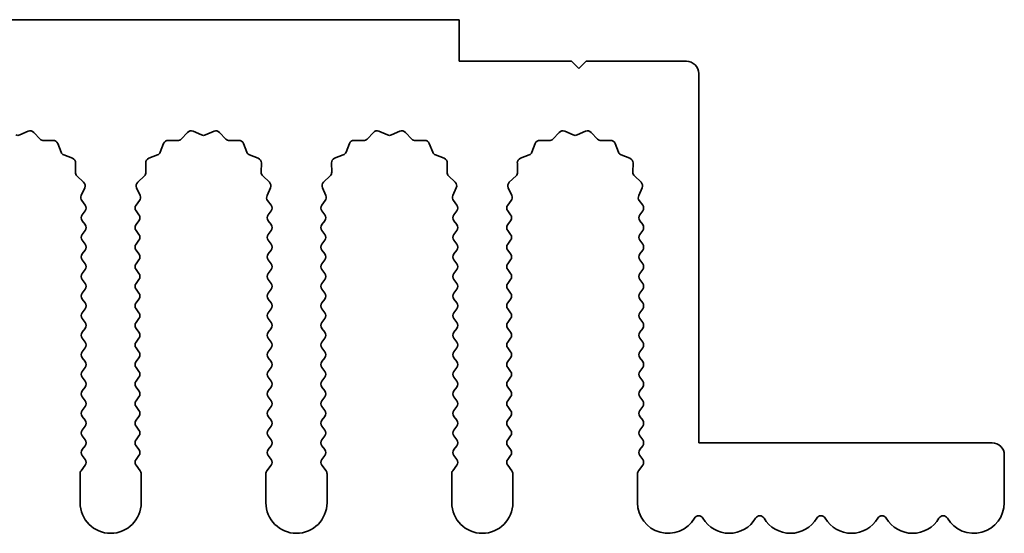
# Model space of a CAD drawing. Units: millimetres. Extents: x 0 to 9424, y 0 to 1686.
# Drawn here: x 4912 to 4952, y 472 to 493 of the extents above; entities that cross this region are included whole.
import ezdxf

# ---------------------------------------------------------------- set-up
doc = ezdxf.new("R2010")
doc.units = ezdxf.units.MM
doc.header["$LTSCALE"] = 5
doc.layers.add('Visible (ISO)', color=7, linetype='Continuous', lineweight=35)

msp = doc.modelspace()

# ---------------------------------------------------------------- linework, layer by layer
at = {"layer": 'Visible (ISO)'}
for p, q in [((4929.9055, 493.3704), (4650.9055, 493.3704)), ((4929.9055, 491.6704), (4929.9055, 493.3704)), ((4934.5055, 491.6704), (4929.9055, 491.6704)), ((4934.8055, 491.3704), (4934.5055, 491.6704)), ((4935.1055, 491.6704), (4934.8055, 491.3704)), ((4939.2055, 491.6704), (4935.1055, 491.6704)), ((4939.7055, 476.0704), (4939.7055, 491.1704)), ((4911.9362, 488.656), (4912.2831, 488.809)), ((4912.5084, 488.7642), (4912.7704, 488.49)), ((4918.5406, 488.49), (4918.8025, 488.7642)), ((4919.0278, 488.809), (4919.3748, 488.656)), ((4919.5362, 488.656), (4919.8831, 488.809)), ((4920.1084, 488.7642), (4920.3704, 488.49)), ((4926.1406, 488.49), (4926.4025, 488.7642)), ((4926.6278, 488.809), (4926.9748, 488.656)), ((4927.1362, 488.656), (4927.4831, 488.809)), ((4927.7084, 488.7642), (4927.9704, 488.49)), ((4933.7406, 488.49), (4934.0025, 488.7642)), ((4934.2278, 488.809), (4934.5748, 488.656)), ((4934.7362, 488.656), (4935.0831, 488.809)), ((4935.3084, 488.7642), (4935.5704, 488.49)), ((4912.9195, 488.4283), (4913.2986, 488.4369)), ((4913.4896, 488.3093), (4913.6267, 487.9557)), ((4917.6843, 487.9557), (4917.8214, 488.3093)), ((4918.0124, 488.4369), (4918.3914, 488.4283)), ((4920.5195, 488.4283), (4920.8986, 488.4369)), ((4921.0896, 488.3093), (4921.2267, 487.9557)), ((4925.2843, 487.9557), (4925.4214, 488.3093)), ((4925.6124, 488.4369), (4925.9914, 488.4283)), ((4928.1195, 488.4283), (4928.4986, 488.4369)), ((4928.6896, 488.3093), (4928.8267, 487.9557)), ((4932.8843, 487.9557), (4933.0214, 488.3093)), ((4933.2124, 488.4369), (4933.5914, 488.4283)), ((4935.7195, 488.4283), (4936.0986, 488.4369)), ((4936.2896, 488.3093), (4936.4267, 487.9557)), ((4913.7408, 487.8416), (4914.0944, 487.7045)), ((4917.2166, 487.7045), (4917.5701, 487.8416)), ((4921.3408, 487.8416), (4921.6944, 487.7045)), ((4924.8166, 487.7045), (4925.1701, 487.8416)), ((4928.9408, 487.8416), (4929.2944, 487.7045)), ((4932.4166, 487.7045), (4932.7701, 487.8416)), ((4936.5408, 487.8416), (4936.8944, 487.7045)), ((4914.222, 487.5135), (4914.2134, 487.1344)), ((4917.0976, 487.1344), (4917.089, 487.5135)), ((4921.822, 487.5135), (4921.8134, 487.1344)), ((4924.6976, 487.1344), (4924.689, 487.5135)), ((4929.422, 487.5135), (4929.4134, 487.1344)), ((4932.2976, 487.1344), (4932.289, 487.5135)), ((4937.022, 487.5135), (4937.0134, 487.1344)), ((4914.2752, 486.9853), (4914.5493, 486.7233)), ((4916.7617, 486.7233), (4917.0358, 486.9853)), ((4921.8752, 486.9853), (4922.1493, 486.7233)), ((4924.3617, 486.7233), (4924.6358, 486.9853)), ((4929.4752, 486.9853), (4929.7493, 486.7233)), ((4931.9617, 486.7233), (4932.2358, 486.9853)), ((4937.0752, 486.9853), (4937.3493, 486.7233)), ((4914.5941, 486.498), (4914.4527, 486.1775)), ((4916.8583, 486.1775), (4916.7169, 486.498)), ((4922.1941, 486.498), (4922.0527, 486.1775)), ((4924.4583, 486.1775), (4924.3169, 486.498)), ((4929.7941, 486.498), (4929.6527, 486.1775)), ((4932.0583, 486.1775), (4931.9169, 486.498)), ((4937.3941, 486.498), (4937.2527, 486.1775)), ((4914.4757, 485.9767), (4914.6155, 485.7904)), ((4916.6955, 485.7904), (4916.8353, 485.9767)), ((4922.0757, 485.9767), (4922.2155, 485.7904)), ((4924.2955, 485.7904), (4924.4353, 485.9767)), ((4929.6757, 485.9767), (4929.8155, 485.7904)), ((4931.8955, 485.7904), (4932.0353, 485.9767)), ((4937.2757, 485.9767), (4937.4155, 485.7904)), ((4914.6155, 485.5504), (4914.4955, 485.3904)), ((4916.8155, 485.3904), (4916.6955, 485.5504)), ((4922.2155, 485.5504), (4922.0955, 485.3904)), ((4924.4155, 485.3904), (4924.2955, 485.5504)), ((4929.8155, 485.5504), (4929.6955, 485.3904)), ((4932.0155, 485.3904), (4931.8955, 485.5504)), ((4937.4155, 485.5504), (4937.2955, 485.3904)), ((4914.4955, 485.1504), (4914.6155, 484.9904)), ((4916.6955, 484.9904), (4916.8155, 485.1504)), ((4922.0955, 485.1504), (4922.2155, 484.9904)), ((4924.2955, 484.9904), (4924.4155, 485.1504)), ((4929.6955, 485.1504), (4929.8155, 484.9904)), ((4931.8955, 484.9904), (4932.0155, 485.1504)), ((4937.2955, 485.1504), (4937.4155, 484.9904)), ((4914.6155, 484.7504), (4914.4955, 484.5904)), ((4916.8155, 484.5904), (4916.6955, 484.7504)), ((4922.2155, 484.7504), (4922.0955, 484.5904)), ((4924.4155, 484.5904), (4924.2955, 484.7504)), ((4929.8155, 484.7504), (4929.6955, 484.5904)), ((4932.0155, 484.5904), (4931.8955, 484.7504)), ((4937.4155, 484.7504), (4937.2955, 484.5904)), ((4914.4955, 484.3504), (4914.6155, 484.1904)), ((4916.6955, 484.1904), (4916.8155, 484.3504)), ((4922.0955, 484.3504), (4922.2155, 484.1904)), ((4924.2955, 484.1904), (4924.4155, 484.3504)), ((4929.6955, 484.3504), (4929.8155, 484.1904)), ((4931.8955, 484.1904), (4932.0155, 484.3504)), ((4937.2955, 484.3504), (4937.4155, 484.1904)), ((4914.6155, 483.9504), (4914.4955, 483.7904)), ((4916.8155, 483.7904), (4916.6955, 483.9504)), ((4922.2155, 483.9504), (4922.0955, 483.7904)), ((4924.4155, 483.7904), (4924.2955, 483.9504)), ((4929.8155, 483.9504), (4929.6955, 483.7904)), ((4932.0155, 483.7904), (4931.8955, 483.9504)), ((4937.4155, 483.9504), (4937.2955, 483.7904)), ((4914.4955, 483.5504), (4914.6155, 483.3904)), ((4916.6955, 483.3904), (4916.8155, 483.5504)), ((4922.0955, 483.5504), (4922.2155, 483.3904)), ((4924.2955, 483.3904), (4924.4155, 483.5504)), ((4929.6955, 483.5504), (4929.8155, 483.3904)), ((4931.8955, 483.3904), (4932.0155, 483.5504)), ((4937.2955, 483.5504), (4937.4155, 483.3904)), ((4914.6155, 483.1504), (4914.4955, 482.9904)), ((4916.8155, 482.9904), (4916.6955, 483.1504)), ((4922.2155, 483.1504), (4922.0955, 482.9904)), ((4924.4155, 482.9904), (4924.2955, 483.1504)), ((4929.8155, 483.1504), (4929.6955, 482.9904)), ((4932.0155, 482.9904), (4931.8955, 483.1504)), ((4937.4155, 483.1504), (4937.2955, 482.9904)), ((4914.4955, 482.7504), (4914.6155, 482.5904)), ((4916.6955, 482.5904), (4916.8155, 482.7504)), ((4922.0955, 482.7504), (4922.2155, 482.5904)), ((4924.2955, 482.5904), (4924.4155, 482.7504)), ((4929.6955, 482.7504), (4929.8155, 482.5904)), ((4931.8955, 482.5904), (4932.0155, 482.7504)), ((4937.2955, 482.7504), (4937.4155, 482.5904)), ((4914.6155, 482.3504), (4914.4955, 482.1904)), ((4916.8155, 482.1904), (4916.6955, 482.3504)), ((4922.2155, 482.3504), (4922.0955, 482.1904)), ((4924.4155, 482.1904), (4924.2955, 482.3504)), ((4929.8155, 482.3504), (4929.6955, 482.1904)), ((4932.0155, 482.1904), (4931.8955, 482.3504)), ((4937.4155, 482.3504), (4937.2955, 482.1904)), ((4914.4955, 481.9504), (4914.6155, 481.7904)), ((4916.6955, 481.7904), (4916.8155, 481.9504)), ((4922.0955, 481.9504), (4922.2155, 481.7904)), ((4924.2955, 481.7904), (4924.4155, 481.9504)), ((4929.6955, 481.9504), (4929.8155, 481.7904)), ((4931.8955, 481.7904), (4932.0155, 481.9504)), ((4937.2955, 481.9504), (4937.4155, 481.7904)), ((4914.6155, 481.5504), (4914.4955, 481.3904)), ((4916.8155, 481.3904), (4916.6955, 481.5504)), ((4922.2155, 481.5504), (4922.0955, 481.3904)), ((4924.4155, 481.3904), (4924.2955, 481.5504)), ((4929.8155, 481.5504), (4929.6955, 481.3904)), ((4932.0155, 481.3904), (4931.8955, 481.5504)), ((4937.4155, 481.5504), (4937.2955, 481.3904)), ((4914.4955, 481.1504), (4914.6155, 480.9904)), ((4916.6955, 480.9904), (4916.8155, 481.1504)), ((4922.0955, 481.1504), (4922.2155, 480.9904)), ((4924.2955, 480.9904), (4924.4155, 481.1504)), ((4929.6955, 481.1504), (4929.8155, 480.9904)), ((4931.8955, 480.9904), (4932.0155, 481.1504)), ((4937.2955, 481.1504), (4937.4155, 480.9904)), ((4914.6155, 480.7504), (4914.4955, 480.5904)), ((4916.8155, 480.5904), (4916.6955, 480.7504)), ((4922.2155, 480.7504), (4922.0955, 480.5904)), ((4924.4155, 480.5904), (4924.2955, 480.7504)), ((4929.8155, 480.7504), (4929.6955, 480.5904)), ((4932.0155, 480.5904), (4931.8955, 480.7504)), ((4937.4155, 480.7504), (4937.2955, 480.5904)), ((4914.4955, 480.3504), (4914.6155, 480.1904)), ((4916.6955, 480.1904), (4916.8155, 480.3504)), ((4922.0955, 480.3504), (4922.2155, 480.1904)), ((4924.2955, 480.1904), (4924.4155, 480.3504)), ((4929.6955, 480.3504), (4929.8155, 480.1904)), ((4931.8955, 480.1904), (4932.0155, 480.3504)), ((4937.2955, 480.3504), (4937.4155, 480.1904)), ((4914.6155, 479.9504), (4914.4955, 479.7904)), ((4916.8155, 479.7904), (4916.6955, 479.9504)), ((4922.2155, 479.9504), (4922.0955, 479.7904)), ((4924.4155, 479.7904), (4924.2955, 479.9504)), ((4929.8155, 479.9504), (4929.6955, 479.7904)), ((4932.0155, 479.7904), (4931.8955, 479.9504)), ((4937.4155, 479.9504), (4937.2955, 479.7904)), ((4914.4955, 479.5504), (4914.6155, 479.3904)), ((4916.6955, 479.3904), (4916.8155, 479.5504)), ((4922.0955, 479.5504), (4922.2155, 479.3904)), ((4924.2955, 479.3904), (4924.4155, 479.5504)), ((4929.6955, 479.5504), (4929.8155, 479.3904)), ((4931.8955, 479.3904), (4932.0155, 479.5504)), ((4937.2955, 479.5504), (4937.4155, 479.3904)), ((4914.6155, 479.1504), (4914.4955, 478.9904)), ((4916.8155, 478.9904), (4916.6955, 479.1504)), ((4922.2155, 479.1504), (4922.0955, 478.9904)), ((4924.4155, 478.9904), (4924.2955, 479.1504)), ((4929.8155, 479.1504), (4929.6955, 478.9904)), ((4932.0155, 478.9904), (4931.8955, 479.1504)), ((4937.4155, 479.1504), (4937.2955, 478.9904)), ((4914.4955, 478.7504), (4914.6155, 478.5904)), ((4916.6955, 478.5904), (4916.8155, 478.7504)), ((4922.0955, 478.7504), (4922.2155, 478.5904)), ((4924.2955, 478.5904), (4924.4155, 478.7504)), ((4929.6955, 478.7504), (4929.8155, 478.5904)), ((4931.8955, 478.5904), (4932.0155, 478.7504)), ((4937.2955, 478.7504), (4937.4155, 478.5904)), ((4914.6155, 478.3504), (4914.4955, 478.1904)), ((4916.8155, 478.1904), (4916.6955, 478.3504)), ((4922.2155, 478.3504), (4922.0955, 478.1904)), ((4924.4155, 478.1904), (4924.2955, 478.3504)), ((4929.8155, 478.3504), (4929.6955, 478.1904)), ((4932.0155, 478.1904), (4931.8955, 478.3504)), ((4937.4155, 478.3504), (4937.2955, 478.1904)), ((4914.4955, 477.9504), (4914.6155, 477.7904)), ((4916.6955, 477.7904), (4916.8155, 477.9504)), ((4922.0955, 477.9504), (4922.2155, 477.7904)), ((4924.2955, 477.7904), (4924.4155, 477.9504)), ((4929.6955, 477.9504), (4929.8155, 477.7904)), ((4931.8955, 477.7904), (4932.0155, 477.9504)), ((4937.2955, 477.9504), (4937.4155, 477.7904)), ((4914.6155, 477.5504), (4914.4955, 477.3904)), ((4916.8155, 477.3904), (4916.6955, 477.5504)), ((4922.2155, 477.5504), (4922.0955, 477.3904)), ((4924.4155, 477.3904), (4924.2955, 477.5504)), ((4929.8155, 477.5504), (4929.6955, 477.3904)), ((4932.0155, 477.3904), (4931.8955, 477.5504)), ((4937.4155, 477.5504), (4937.2955, 477.3904)), ((4914.4955, 477.1504), (4914.6155, 476.9904)), ((4916.6955, 476.9904), (4916.8155, 477.1504)), ((4922.0955, 477.1504), (4922.2155, 476.9904)), ((4924.2955, 476.9904), (4924.4155, 477.1504)), ((4929.6955, 477.1504), (4929.8155, 476.9904)), ((4931.8955, 476.9904), (4932.0155, 477.1504)), ((4937.2955, 477.1504), (4937.4155, 476.9904)), ((4914.6155, 476.7504), (4914.4955, 476.5904)), ((4916.8155, 476.5904), (4916.6955, 476.7504)), ((4922.2155, 476.7504), (4922.0955, 476.5904)), ((4924.4155, 476.5904), (4924.2955, 476.7504)), ((4929.8155, 476.7504), (4929.6955, 476.5904)), ((4932.0155, 476.5904), (4931.8955, 476.7504)), ((4937.4155, 476.7504), (4937.2955, 476.5904)), ((4914.4955, 476.3504), (4914.6155, 476.1904)), ((4916.6955, 476.1904), (4916.8155, 476.3504)), ((4922.0955, 476.3504), (4922.2155, 476.1904)), ((4924.2955, 476.1904), (4924.4155, 476.3504)), ((4929.6955, 476.3504), (4929.8155, 476.1904)), ((4931.8955, 476.1904), (4932.0155, 476.3504)), ((4937.2955, 476.3504), (4937.4155, 476.1904)), ((4951.7055, 476.0704), (4939.7055, 476.0704)), ((4914.6155, 475.9504), (4914.4955, 475.7904)), ((4916.8155, 475.7904), (4916.6955, 475.9504)), ((4922.2155, 475.9504), (4922.0955, 475.7904)), ((4924.4155, 475.7904), (4924.2955, 475.9504)), ((4929.8155, 475.9504), (4929.6955, 475.7904)), ((4932.0155, 475.7904), (4931.8955, 475.9504)), ((4937.4155, 475.9504), (4937.2955, 475.7904)), ((4914.4955, 475.5504), (4914.6155, 475.3904)), ((4916.6955, 475.3904), (4916.8155, 475.5504)), ((4922.0955, 475.5504), (4922.2155, 475.3904)), ((4924.2955, 475.3904), (4924.4155, 475.5504)), ((4929.6955, 475.5504), (4929.8155, 475.3904)), ((4931.8955, 475.3904), (4932.0155, 475.5504)), ((4937.2955, 475.5504), (4937.4155, 475.3904)), ((4952.2055, 473.6204), (4952.2055, 475.5704)), ((4914.4055, 474.8037), (4914.4055, 473.6204)), ((4914.6155, 475.1504), (4914.4455, 474.9237)), ((4916.8655, 474.9237), (4916.6955, 475.1504)), ((4916.9055, 473.6204), (4916.9055, 474.8037)), ((4922.0055, 474.8037), (4922.0055, 473.6204)), ((4922.2155, 475.1504), (4922.0455, 474.9237)), ((4924.4655, 474.9237), (4924.2955, 475.1504)), ((4924.5055, 473.6204), (4924.5055, 474.8037)), ((4929.6055, 474.8037), (4929.6055, 473.6204)), ((4929.8155, 475.1504), (4929.6455, 474.9237)), ((4932.0655, 474.9237), (4931.8955, 475.1504)), ((4932.1055, 473.6204), (4932.1055, 474.8037)), ((4937.2055, 474.8037), (4937.2055, 473.6204)), ((4937.4155, 475.1504), (4937.2455, 474.9237))]:
    msp.add_line(p, q, dxfattribs=at)
for centre, radius, start, end in [((4939.2055, 491.1704), 0.5, 0, 90), ((4911.8555, 488.839), 0.2, 246.19918, 293.80082), ((4912.3638, 488.626), 0.2, 43.69918, 113.80082), ((4912.915, 488.6282), 0.2, 223.69918, 271.30082), ((4918.396, 488.6282), 0.2, 268.69918, 316.30082), ((4918.9471, 488.626), 0.2, 66.19918, 136.30082), ((4919.4555, 488.839), 0.2, 246.19918, 293.80082), ((4919.9638, 488.626), 0.2, 43.69918, 113.80082), ((4920.515, 488.6282), 0.2, 223.69918, 271.30082), ((4925.996, 488.6282), 0.2, 268.69918, 316.30082), ((4926.5471, 488.626), 0.2, 66.19918, 136.30082), ((4927.0555, 488.839), 0.2, 246.19918, 293.80082), ((4927.5638, 488.626), 0.2, 43.69918, 113.80082), ((4928.115, 488.6282), 0.2, 223.69918, 271.30082), ((4933.596, 488.6282), 0.2, 268.69918, 316.30082), ((4934.1471, 488.626), 0.2, 66.19918, 136.30082), ((4934.6555, 488.839), 0.2, 246.19918, 293.80082), ((4935.1638, 488.626), 0.2, 43.69918, 113.80082), ((4935.715, 488.6282), 0.2, 223.69918, 271.30082), ((4913.3031, 488.2369), 0.2, 21.19918, 91.30082), ((4918.0078, 488.2369), 0.2, 88.69918, 158.80082), ((4920.9031, 488.2369), 0.2, 21.19918, 91.30082), ((4925.6078, 488.2369), 0.2, 88.69918, 158.80082), ((4928.5031, 488.2369), 0.2, 21.19918, 91.30082), ((4933.2078, 488.2369), 0.2, 88.69918, 158.80082), ((4936.1031, 488.2369), 0.2, 21.19918, 91.30082), ((4913.8132, 488.0281), 0.2, 201.19918, 248.80082), ((4914.022, 487.518), 0.2, 358.69918, 68.80082), ((4917.2889, 487.518), 0.2, 111.19918, 181.30082), ((4917.4978, 488.0281), 0.2, 291.19918, 338.80082), ((4921.4132, 488.0281), 0.2, 201.19918, 248.80082), ((4921.622, 487.518), 0.2, 358.69918, 68.80082), ((4924.8889, 487.518), 0.2, 111.19918, 181.30082), ((4925.0978, 488.0281), 0.2, 291.19918, 338.80082), ((4929.0132, 488.0281), 0.2, 201.19918, 248.80082), ((4929.222, 487.518), 0.2, 358.69918, 68.80082), ((4932.4889, 487.518), 0.2, 111.19918, 181.30082), ((4932.6978, 488.0281), 0.2, 291.19918, 338.80082), ((4936.6132, 488.0281), 0.2, 201.19918, 248.80082), ((4936.822, 487.518), 0.2, 358.69918, 68.80082), ((4914.4133, 487.1299), 0.2, 178.69918, 226.30082), ((4916.8976, 487.1299), 0.2, 313.69918, 1.30082), ((4922.0133, 487.1299), 0.2, 178.69918, 226.30082), ((4924.4976, 487.1299), 0.2, 313.69918, 1.30082), ((4929.6133, 487.1299), 0.2, 178.69918, 226.30082), ((4932.0976, 487.1299), 0.2, 313.69918, 1.30082), ((4937.2133, 487.1299), 0.2, 178.69918, 226.30082), ((4914.4111, 486.5787), 0.2, 336.19918, 46.30082), ((4916.8999, 486.5787), 0.2, 133.69918, 203.80082), ((4922.0111, 486.5787), 0.2, 336.19918, 46.30082), ((4924.4999, 486.5787), 0.2, 133.69918, 203.80082), ((4929.6111, 486.5787), 0.2, 336.19918, 46.30082), ((4932.0999, 486.5787), 0.2, 133.69918, 203.80082), ((4937.2111, 486.5787), 0.2, 336.19918, 46.30082), ((4914.6357, 486.0967), 0.2, 156.19918, 216.8699), ((4916.6753, 486.0967), 0.2, 323.1301, 23.80082), ((4922.2357, 486.0967), 0.2, 156.19918, 216.8699), ((4924.2753, 486.0967), 0.2, 323.1301, 23.80082), ((4929.8357, 486.0967), 0.2, 156.19918, 216.8699), ((4931.8753, 486.0967), 0.2, 323.1301, 23.80082), ((4937.4357, 486.0967), 0.2, 156.19918, 216.8699), ((4914.4555, 485.6704), 0.2, 323.1301, 36.8699), ((4916.8555, 485.6704), 0.2, 143.1301, 216.8699), ((4922.0555, 485.6704), 0.2, 323.1301, 36.8699), ((4924.4555, 485.6704), 0.2, 143.1301, 216.8699), ((4929.6555, 485.6704), 0.2, 323.1301, 36.8699), ((4932.0555, 485.6704), 0.2, 143.1301, 216.8699), ((4937.2555, 485.6704), 0.2, 323.1301, 36.8699), ((4914.6555, 485.2704), 0.2, 143.1301, 216.8699), ((4916.6555, 485.2704), 0.2, 323.1301, 36.8699), ((4922.2555, 485.2704), 0.2, 143.1301, 216.8699), ((4924.2555, 485.2704), 0.2, 323.1301, 36.8699), ((4929.8555, 485.2704), 0.2, 143.1301, 216.8699), ((4931.8555, 485.2704), 0.2, 323.1301, 36.8699), ((4937.4555, 485.2704), 0.2, 143.1301, 216.8699), ((4914.4555, 484.8704), 0.2, 323.1301, 36.8699), ((4916.8555, 484.8704), 0.2, 143.1301, 216.8699), ((4922.0555, 484.8704), 0.2, 323.1301, 36.8699), ((4924.4555, 484.8704), 0.2, 143.1301, 216.8699), ((4929.6555, 484.8704), 0.2, 323.1301, 36.8699), ((4932.0555, 484.8704), 0.2, 143.1301, 216.8699), ((4937.2555, 484.8704), 0.2, 323.1301, 36.8699), ((4914.6555, 484.4704), 0.2, 143.1301, 216.8699), ((4916.6555, 484.4704), 0.2, 323.1301, 36.8699), ((4922.2555, 484.4704), 0.2, 143.1301, 216.8699), ((4924.2555, 484.4704), 0.2, 323.1301, 36.8699), ((4929.8555, 484.4704), 0.2, 143.1301, 216.8699), ((4931.8555, 484.4704), 0.2, 323.1301, 36.8699), ((4937.4555, 484.4704), 0.2, 143.1301, 216.8699), ((4914.4555, 484.0704), 0.2, 323.1301, 36.8699), ((4916.8555, 484.0704), 0.2, 143.1301, 216.8699), ((4922.0555, 484.0704), 0.2, 323.1301, 36.8699), ((4924.4555, 484.0704), 0.2, 143.1301, 216.8699), ((4929.6555, 484.0704), 0.2, 323.1301, 36.8699), ((4932.0555, 484.0704), 0.2, 143.1301, 216.8699), ((4937.2555, 484.0704), 0.2, 323.1301, 36.8699), ((4914.6555, 483.6704), 0.2, 143.1301, 216.8699), ((4916.6555, 483.6704), 0.2, 323.1301, 36.8699), ((4922.2555, 483.6704), 0.2, 143.1301, 216.8699), ((4924.2555, 483.6704), 0.2, 323.1301, 36.8699), ((4929.8555, 483.6704), 0.2, 143.1301, 216.8699), ((4931.8555, 483.6704), 0.2, 323.1301, 36.8699), ((4937.4555, 483.6704), 0.2, 143.1301, 216.8699), ((4914.4555, 483.2704), 0.2, 323.1301, 36.8699), ((4916.8555, 483.2704), 0.2, 143.1301, 216.8699), ((4922.0555, 483.2704), 0.2, 323.1301, 36.8699), ((4924.4555, 483.2704), 0.2, 143.1301, 216.8699), ((4929.6555, 483.2704), 0.2, 323.1301, 36.8699), ((4932.0555, 483.2704), 0.2, 143.1301, 216.8699), ((4937.2555, 483.2704), 0.2, 323.1301, 36.8699), ((4914.6555, 482.8704), 0.2, 143.1301, 216.8699), ((4916.6555, 482.8704), 0.2, 323.1301, 36.8699), ((4922.2555, 482.8704), 0.2, 143.1301, 216.8699), ((4924.2555, 482.8704), 0.2, 323.1301, 36.8699), ((4929.8555, 482.8704), 0.2, 143.1301, 216.8699), ((4931.8555, 482.8704), 0.2, 323.1301, 36.8699), ((4937.4555, 482.8704), 0.2, 143.1301, 216.8699), ((4914.4555, 482.4704), 0.2, 323.1301, 36.8699), ((4916.8555, 482.4704), 0.2, 143.1301, 216.8699), ((4922.0555, 482.4704), 0.2, 323.1301, 36.8699), ((4924.4555, 482.4704), 0.2, 143.1301, 216.8699), ((4929.6555, 482.4704), 0.2, 323.1301, 36.8699), ((4932.0555, 482.4704), 0.2, 143.1301, 216.8699), ((4937.2555, 482.4704), 0.2, 323.1301, 36.8699), ((4914.6555, 482.0704), 0.2, 143.1301, 216.8699), ((4916.6555, 482.0704), 0.2, 323.1301, 36.8699), ((4922.2555, 482.0704), 0.2, 143.1301, 216.8699), ((4924.2555, 482.0704), 0.2, 323.1301, 36.8699), ((4929.8555, 482.0704), 0.2, 143.1301, 216.8699), ((4931.8555, 482.0704), 0.2, 323.1301, 36.8699), ((4937.4555, 482.0704), 0.2, 143.1301, 216.8699), ((4914.4555, 481.6704), 0.2, 323.1301, 36.8699), ((4916.8555, 481.6704), 0.2, 143.1301, 216.8699), ((4922.0555, 481.6704), 0.2, 323.1301, 36.8699), ((4924.4555, 481.6704), 0.2, 143.1301, 216.8699), ((4929.6555, 481.6704), 0.2, 323.1301, 36.8699), ((4932.0555, 481.6704), 0.2, 143.1301, 216.8699), ((4937.2555, 481.6704), 0.2, 323.1301, 36.8699), ((4914.6555, 481.2704), 0.2, 143.1301, 216.8699), ((4916.6555, 481.2704), 0.2, 323.1301, 36.8699), ((4922.2555, 481.2704), 0.2, 143.1301, 216.8699), ((4924.2555, 481.2704), 0.2, 323.1301, 36.8699), ((4929.8555, 481.2704), 0.2, 143.1301, 216.8699), ((4931.8555, 481.2704), 0.2, 323.1301, 36.8699), ((4937.4555, 481.2704), 0.2, 143.1301, 216.8699), ((4914.4555, 480.8704), 0.2, 323.1301, 36.8699), ((4916.8555, 480.8704), 0.2, 143.1301, 216.8699), ((4922.0555, 480.8704), 0.2, 323.1301, 36.8699), ((4924.4555, 480.8704), 0.2, 143.1301, 216.8699), ((4929.6555, 480.8704), 0.2, 323.1301, 36.8699), ((4932.0555, 480.8704), 0.2, 143.1301, 216.8699), ((4937.2555, 480.8704), 0.2, 323.1301, 36.8699), ((4914.6555, 480.4704), 0.2, 143.1301, 216.8699), ((4916.6555, 480.4704), 0.2, 323.1301, 36.8699), ((4922.2555, 480.4704), 0.2, 143.1301, 216.8699), ((4924.2555, 480.4704), 0.2, 323.1301, 36.8699), ((4929.8555, 480.4704), 0.2, 143.1301, 216.8699), ((4931.8555, 480.4704), 0.2, 323.1301, 36.8699), ((4937.4555, 480.4704), 0.2, 143.1301, 216.8699), ((4914.4555, 480.0704), 0.2, 323.1301, 36.8699), ((4916.8555, 480.0704), 0.2, 143.1301, 216.8699), ((4922.0555, 480.0704), 0.2, 323.1301, 36.8699), ((4924.4555, 480.0704), 0.2, 143.1301, 216.8699), ((4929.6555, 480.0704), 0.2, 323.1301, 36.8699), ((4932.0555, 480.0704), 0.2, 143.1301, 216.8699), ((4937.2555, 480.0704), 0.2, 323.1301, 36.8699), ((4914.6555, 479.6704), 0.2, 143.1301, 216.8699), ((4916.6555, 479.6704), 0.2, 323.1301, 36.8699), ((4922.2555, 479.6704), 0.2, 143.1301, 216.8699), ((4924.2555, 479.6704), 0.2, 323.1301, 36.8699), ((4929.8555, 479.6704), 0.2, 143.1301, 216.8699), ((4931.8555, 479.6704), 0.2, 323.1301, 36.8699), ((4937.4555, 479.6704), 0.2, 143.1301, 216.8699), ((4914.4555, 479.2704), 0.2, 323.1301, 36.8699), ((4916.8555, 479.2704), 0.2, 143.1301, 216.8699), ((4922.0555, 479.2704), 0.2, 323.1301, 36.8699), ((4924.4555, 479.2704), 0.2, 143.1301, 216.8699), ((4929.6555, 479.2704), 0.2, 323.1301, 36.8699), ((4932.0555, 479.2704), 0.2, 143.1301, 216.8699), ((4937.2555, 479.2704), 0.2, 323.1301, 36.8699), ((4914.6555, 478.8704), 0.2, 143.1301, 216.8699), ((4916.6555, 478.8704), 0.2, 323.1301, 36.8699), ((4922.2555, 478.8704), 0.2, 143.1301, 216.8699), ((4924.2555, 478.8704), 0.2, 323.1301, 36.8699), ((4929.8555, 478.8704), 0.2, 143.1301, 216.8699), ((4931.8555, 478.8704), 0.2, 323.1301, 36.8699), ((4937.4555, 478.8704), 0.2, 143.1301, 216.8699), ((4914.4555, 478.4704), 0.2, 323.1301, 36.8699), ((4916.8555, 478.4704), 0.2, 143.1301, 216.8699), ((4922.0555, 478.4704), 0.2, 323.1301, 36.8699), ((4924.4555, 478.4704), 0.2, 143.1301, 216.8699), ((4929.6555, 478.4704), 0.2, 323.1301, 36.8699), ((4932.0555, 478.4704), 0.2, 143.1301, 216.8699), ((4937.2555, 478.4704), 0.2, 323.1301, 36.8699), ((4914.6555, 478.0704), 0.2, 143.1301, 216.8699), ((4916.6555, 478.0704), 0.2, 323.1301, 36.8699), ((4922.2555, 478.0704), 0.2, 143.1301, 216.8699), ((4924.2555, 478.0704), 0.2, 323.1301, 36.8699), ((4929.8555, 478.0704), 0.2, 143.1301, 216.8699), ((4931.8555, 478.0704), 0.2, 323.1301, 36.8699), ((4937.4555, 478.0704), 0.2, 143.1301, 216.8699), ((4914.4555, 477.6704), 0.2, 323.1301, 36.8699), ((4916.8555, 477.6704), 0.2, 143.1301, 216.8699), ((4922.0555, 477.6704), 0.2, 323.1301, 36.8699), ((4924.4555, 477.6704), 0.2, 143.1301, 216.8699), ((4929.6555, 477.6704), 0.2, 323.1301, 36.8699), ((4932.0555, 477.6704), 0.2, 143.1301, 216.8699), ((4937.2555, 477.6704), 0.2, 323.1301, 36.8699), ((4914.6555, 477.2704), 0.2, 143.1301, 216.8699), ((4916.6555, 477.2704), 0.2, 323.1301, 36.8699), ((4922.2555, 477.2704), 0.2, 143.1301, 216.8699), ((4924.2555, 477.2704), 0.2, 323.1301, 36.8699), ((4929.8555, 477.2704), 0.2, 143.1301, 216.8699), ((4931.8555, 477.2704), 0.2, 323.1301, 36.8699), ((4937.4555, 477.2704), 0.2, 143.1301, 216.8699), ((4914.4555, 476.8704), 0.2, 323.1301, 36.8699), ((4916.8555, 476.8704), 0.2, 143.1301, 216.8699), ((4922.0555, 476.8704), 0.2, 323.1301, 36.8699), ((4924.4555, 476.8704), 0.2, 143.1301, 216.8699), ((4929.6555, 476.8704), 0.2, 323.1301, 36.8699), ((4932.0555, 476.8704), 0.2, 143.1301, 216.8699), ((4937.2555, 476.8704), 0.2, 323.1301, 36.8699), ((4914.6555, 476.4704), 0.2, 143.1301, 216.8699), ((4916.6555, 476.4704), 0.2, 323.1301, 36.8699), ((4922.2555, 476.4704), 0.2, 143.1301, 216.8699), ((4924.2555, 476.4704), 0.2, 323.1301, 36.8699), ((4929.8555, 476.4704), 0.2, 143.1301, 216.8699), ((4931.8555, 476.4704), 0.2, 323.1301, 36.8699), ((4937.4555, 476.4704), 0.2, 143.1301, 216.8699), ((4914.4555, 476.0704), 0.2, 323.1301, 36.8699), ((4916.8555, 476.0704), 0.2, 143.1301, 216.8699), ((4922.0555, 476.0704), 0.2, 323.1301, 36.8699), ((4924.4555, 476.0704), 0.2, 143.1301, 216.8699), ((4929.6555, 476.0704), 0.2, 323.1301, 36.8699), ((4932.0555, 476.0704), 0.2, 143.1301, 216.8699), ((4937.2555, 476.0704), 0.2, 323.1301, 36.8699), ((4951.7055, 475.5704), 0.5, 0, 90), ((4914.6555, 475.6704), 0.2, 143.1301, 216.8699), ((4916.6555, 475.6704), 0.2, 323.1301, 36.8699), ((4922.2555, 475.6704), 0.2, 143.1301, 216.8699), ((4924.2555, 475.6704), 0.2, 323.1301, 36.8699), ((4929.8555, 475.6704), 0.2, 143.1301, 216.8699), ((4931.8555, 475.6704), 0.2, 323.1301, 36.8699), ((4937.4555, 475.6704), 0.2, 143.1301, 216.8699), ((4914.4555, 475.2704), 0.2, 323.1301, 36.8699), ((4916.8555, 475.2704), 0.2, 143.1301, 216.8699), ((4922.0555, 475.2704), 0.2, 323.1301, 36.8699), ((4924.4555, 475.2704), 0.2, 143.1301, 216.8699), ((4929.6555, 475.2704), 0.2, 323.1301, 36.8699), ((4932.0555, 475.2704), 0.2, 143.1301, 216.8699), ((4937.2555, 475.2704), 0.2, 323.1301, 36.8699), ((4914.6055, 474.8037), 0.2, 143.1301, 180), ((4916.7055, 474.8037), 0.2, 0, 36.8699), ((4922.2055, 474.8037), 0.2, 143.1301, 180), ((4924.3055, 474.8037), 0.2, 0, 36.8699), ((4929.8055, 474.8037), 0.2, 143.1301, 180), ((4931.9055, 474.8037), 0.2, 0, 36.8699), ((4937.4055, 474.8037), 0.2, 143.1301, 180), ((4915.6555, 473.6204), 1.25, 180, 0), ((4923.2555, 473.6204), 1.25, 180, 0), ((4930.8555, 473.6204), 1.25, 180, 0), ((4938.4555, 473.6204), 1.25, 180, 329.54969), ((4950.9555, 473.6204), 1.25, 210.45031, 0), ((4939.7055, 472.8855), 0.2, 30.45031, 149.54969), ((4940.9555, 473.6204), 1.25, 210.45031, 329.54969), ((4942.2055, 472.8855), 0.2, 30.45031, 149.54969), ((4943.4555, 473.6204), 1.25, 210.45031, 329.54969), ((4944.7055, 472.8855), 0.2, 30.45031, 149.54969), ((4945.9555, 473.6204), 1.25, 210.45031, 329.54969), ((4947.2055, 472.8855), 0.2, 30.45031, 149.54969), ((4948.4555, 473.6204), 1.25, 210.45031, 329.54969), ((4949.7055, 472.8855), 0.2, 30.45031, 149.54969)]:
    msp.add_arc(centre, radius, start, end, dxfattribs=at)

doc.saveas('drawing.dxf')
